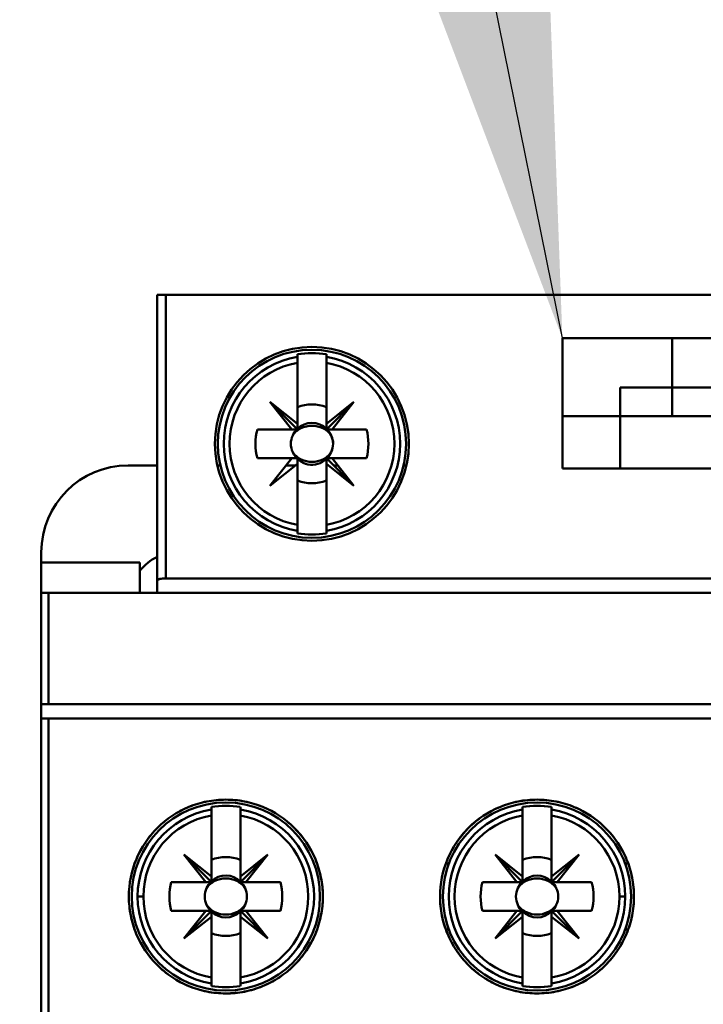
# Model space of a CAD drawing. Units: inches. Extents: x 3 to 151, y 2 to 117.
# Drawn here: x 76 to 77, y 70 to 72 of the extents above; entities that cross this region are included whole.
import ezdxf

# ---------------------------------------------------------------- set-up
doc = ezdxf.new("R2010")
doc.units = ezdxf.units.IN
doc.header["$LTSCALE"] = 7
doc.header["$MEASUREMENT"] = 0
doc.layers.add('Symbol (ANSI)', color=7, linetype='Continuous', lineweight=25)
doc.layers.add('Visible (ANSI)', color=7, linetype='Continuous', lineweight=50)
doc.styles.add('Note Text (ANSI)', font='tahoma.ttf')
doc.dimstyles.new('Default (ANSI)$7', dxfattribs={"dimscale": 7, "dimtxt": 0.12, "dimasz": 0.098425, "dimexe": 0.125, "dimexo": 0.0625, "dimgap": 0.031496, "dimtad": 0, "dimtih": 1, "dimtoh": 1, "dimrnd": 1e-08, "dimzin": 4, "dimdsep": 46, "dimtxsty": 'Note Text (ANSI)', "dimcen": 0.09, "dimdle": 0.393701, "dimclrd": 256, "dimclre": 256, "dimclrt": 256, "dimadec": 0, "dimazin": 1, "dimtfac": 1, "dimtofl": 0, "dimtmove": 0, "dimatfit": 3, "dimfxl": 1, "dimtolj": 1, "dimtzin": 4, "dimlwd": -1, "dimlwe": -1, "dimarcsym": 0})

msp = doc.modelspace()

# ---------------------------------------------------------------- linework, layer by layer
at = {"layer": 'Visible (ANSI)'}
for p, q in [((75.8104, 71.2252), (75.7986, 71.2252)), ((75.7986, 71.2252), (75.8104, 71.2252)), ((75.7986, 71.2252), (75.7986, 70.8362)), ((75.8104, 71.2252), (77.1962, 71.2252)), ((77.1962, 71.2252), (75.8104, 71.2252)), ((75.8104, 71.2252), (75.8104, 70.8393)), ((75.8104, 70.8393), (75.8104, 71.2252)), ((76.3498, 71.1661), (76.7277, 71.1661)), ((76.3498, 70.9889), (76.3498, 71.1661)), ((76.7277, 71.1661), (76.3498, 71.1661)), ((76.3498, 71.1661), (76.3498, 70.9889)), ((76.4992, 71.0992), (76.4992, 71.1661)), ((76.4992, 71.1661), (76.4992, 71.0992)), ((75.9895, 71.1443), (75.9895, 71.1407)), ((76.0289, 71.1328), (76.0289, 71.1443)), ((75.9895, 71.1328), (75.9895, 71.1407)), ((75.9895, 71.1407), (75.9895, 71.1328)), ((75.9895, 71.0498), (75.9895, 71.1328)), ((75.9895, 71.1328), (75.9895, 71.0498)), ((76.0289, 71.1407), (76.0289, 71.1328)), ((76.0289, 71.1328), (76.0289, 71.0498)), ((76.4992, 71.0992), (76.4285, 71.0992)), ((76.4285, 71.0992), (76.4992, 71.0992)), ((76.4285, 71.0598), (76.4285, 71.0992)), ((76.4992, 71.0992), (76.649, 71.0992)), ((76.4992, 71.0992), (76.4992, 71.0598)), ((76.4992, 71.0598), (76.4992, 71.0992)), ((76.649, 71.0992), (76.4992, 71.0992)), ((75.9818, 71.0421), (75.9521, 71.0795)), ((75.9521, 71.0795), (75.9895, 71.0498)), ((75.9895, 71.0421), (75.9521, 71.0795)), ((75.9521, 71.0795), (75.9818, 71.0421)), ((76.0289, 71.0498), (76.0663, 71.0795)), ((76.0663, 71.0795), (76.0289, 71.0421)), ((76.0663, 71.0795), (76.0366, 71.0421)), ((76.0366, 71.0421), (76.0663, 71.0795)), ((76.0289, 71.0434), (76.0289, 71.0724)), ((75.9895, 71.0498), (75.9895, 71.0421)), ((76.4285, 71.0598), (76.3498, 71.0598)), ((76.3498, 71.0598), (76.4285, 71.0598)), ((76.4285, 71.0598), (76.4285, 70.9889)), ((76.649, 71.0598), (76.4285, 71.0598)), ((76.4285, 70.9889), (76.4285, 71.0598)), ((75.935, 71.0421), (75.9818, 71.0421)), ((75.9818, 71.0421), (75.935, 71.0421)), ((75.9895, 71.0421), (75.9818, 71.0421)), ((75.9818, 71.0421), (75.9895, 71.0421)), ((76.0289, 71.0421), (76.0366, 71.0421)), ((76.0834, 71.0421), (76.0302, 71.0421)), ((76.0366, 71.0421), (76.0834, 71.0421)), ((75.9818, 71.0027), (75.935, 71.0027)), ((75.935, 71.0027), (75.9882, 71.0027)), ((75.9521, 70.9653), (75.9818, 71.0027)), ((75.9895, 70.995), (75.9521, 70.9653)), ((75.9895, 71.0014), (75.9895, 70.9724)), ((75.9895, 70.912), (75.9895, 70.995)), ((76.0289, 71.0027), (76.0366, 71.0027)), ((76.0289, 70.995), (76.0289, 71.0027)), ((76.0663, 70.9653), (76.0289, 71.0027)), ((76.0289, 71.0027), (76.0289, 70.995)), ((76.0663, 70.9653), (76.0289, 70.995)), ((76.0289, 70.995), (76.0289, 70.912)), ((76.0289, 70.912), (76.0289, 70.995)), ((76.0289, 70.995), (76.0663, 70.9653)), ((76.0834, 71.0027), (76.0366, 71.0027)), ((76.0366, 71.0027), (76.0663, 70.9653)), ((76.0366, 71.0027), (76.0834, 71.0027)), ((75.7986, 70.9929), (75.7592, 70.9929)), ((75.8847, 70.9929), (75.8807, 70.9929)), ((75.9869, 70.9929), (75.974, 70.9929)), ((75.9896, 70.9929), (75.9895, 70.9929)), ((76.0289, 70.9929), (76.0289, 70.9929)), ((76.0444, 70.9929), (76.0387, 70.9929)), ((76.1378, 70.9929), (76.1337, 70.9929)), ((76.7277, 70.9889), (76.3498, 70.9889)), ((75.9895, 70.9041), (75.9895, 70.912)), ((75.9895, 70.912), (75.9895, 70.9005)), ((76.0289, 70.912), (76.0289, 70.9041)), ((76.0289, 70.9041), (76.0289, 70.912)), ((76.0289, 70.9005), (76.0289, 70.9041)), ((75.6411, 70.8748), (75.6411, 70.8607)), ((75.6411, 70.8607), (75.6411, 70.8196)), ((75.775, 70.8607), (75.6411, 70.8607)), ((75.775, 70.8196), (75.775, 70.8607)), ((75.7986, 70.8362), (75.7986, 70.8196)), ((75.8104, 70.8393), (77.1962, 70.8393)), ((77.1962, 70.8393), (75.8104, 70.8393)), ((75.6411, 70.8196), (75.6508, 70.8196)), ((75.6411, 70.8196), (75.6411, 68.0165)), ((75.6508, 70.8196), (75.6411, 70.8196)), ((75.6508, 70.6681), (75.6508, 70.8196)), ((75.6508, 70.8196), (75.6508, 70.6681)), ((75.6508, 70.8196), (77.403, 70.8196)), ((77.403, 70.8196), (75.6508, 70.8196)), ((75.6411, 70.6484), (75.6411, 70.6681)), ((75.6508, 70.6681), (75.6411, 70.6681)), ((75.6411, 70.6681), (75.6411, 70.6484)), ((75.6411, 70.6681), (75.6508, 70.6681)), ((77.403, 70.6681), (75.6508, 70.6681)), ((75.6508, 70.6681), (77.403, 70.6681)), ((75.6411, 70.6484), (75.6508, 70.6484)), ((75.6508, 70.6484), (75.6411, 70.6484)), ((75.6508, 70.6484), (77.403, 70.6484)), ((75.6508, 70.6484), (75.6508, 70.2448)), ((75.6508, 70.2448), (75.6508, 70.6484)), ((77.403, 70.6484), (75.6508, 70.6484)), ((75.8724, 70.5282), (75.8724, 70.5246)), ((75.9118, 70.5246), (75.9118, 70.5282)), ((76.2956, 70.5282), (76.2956, 70.5246)), ((76.335, 70.5166), (76.335, 70.5282)), ((75.8724, 70.5166), (75.8724, 70.5246)), ((75.8724, 70.5246), (75.8724, 70.5166)), ((75.8724, 70.4337), (75.8724, 70.5166)), ((75.8724, 70.5166), (75.8724, 70.4337)), ((75.9118, 70.5246), (75.9118, 70.5166)), ((75.9118, 70.5166), (75.9118, 70.5246)), ((75.9118, 70.5166), (75.9118, 70.4337)), ((75.9118, 70.4337), (75.9118, 70.5166)), ((76.2956, 70.5166), (76.2956, 70.5246)), ((76.2956, 70.5246), (76.2956, 70.5166)), ((76.2956, 70.4337), (76.2956, 70.5166)), ((76.2956, 70.5166), (76.2956, 70.4337)), ((76.335, 70.5246), (76.335, 70.5166)), ((76.335, 70.5166), (76.335, 70.4337)), ((75.8724, 70.4337), (75.835, 70.4633)), ((75.835, 70.4633), (75.8724, 70.4259)), ((75.8647, 70.4259), (75.835, 70.4633)), ((75.835, 70.4633), (75.8724, 70.4337)), ((75.9118, 70.4337), (75.9492, 70.4633)), ((75.9492, 70.4633), (75.9118, 70.4259)), ((75.9492, 70.4633), (75.9195, 70.4259)), ((75.9195, 70.4259), (75.9492, 70.4633)), ((76.2956, 70.4337), (76.2582, 70.4633)), ((76.2582, 70.4633), (76.2956, 70.4259)), ((76.2879, 70.4259), (76.2582, 70.4633)), ((76.2582, 70.4633), (76.2956, 70.4337)), ((76.3724, 70.4633), (76.335, 70.4259)), ((76.335, 70.4337), (76.3724, 70.4633)), ((76.335, 70.4259), (76.3724, 70.4633)), ((76.3724, 70.4633), (76.335, 70.4337)), ((76.3427, 70.4259), (76.3724, 70.4633)), ((76.3724, 70.4633), (76.3427, 70.4259)), ((76.1913, 70.4512), (76.1955, 70.4512)), ((76.335, 70.4272), (76.335, 70.4563)), ((76.4351, 70.4512), (76.4393, 70.4512)), ((75.8724, 70.4259), (75.8724, 70.4337)), ((75.8724, 70.4337), (75.8724, 70.4259)), ((75.9118, 70.4259), (75.9118, 70.4337)), ((76.2956, 70.4259), (76.2956, 70.4337)), ((76.2956, 70.4337), (76.2956, 70.4259)), ((76.335, 70.4337), (76.335, 70.4259)), ((75.8179, 70.4259), (75.8647, 70.4259)), ((75.8647, 70.4259), (75.8179, 70.4259)), ((75.8724, 70.4259), (75.8647, 70.4259)), ((75.9118, 70.4259), (75.9195, 70.4259)), ((75.9663, 70.4259), (75.9131, 70.4259)), ((75.9195, 70.4259), (75.9663, 70.4259)), ((76.2411, 70.4259), (76.2879, 70.4259)), ((76.2879, 70.4259), (76.2411, 70.4259)), ((76.2956, 70.4259), (76.2879, 70.4259)), ((76.335, 70.4259), (76.3427, 70.4259)), ((76.3895, 70.4259), (76.3363, 70.4259)), ((76.3427, 70.4259), (76.3895, 70.4259)), ((75.7721, 70.4063), (75.78, 70.4063)), ((75.78, 70.4063), (75.7721, 70.4063)), ((76.4353, 70.4063), (76.4274, 70.4063)), ((76.4274, 70.4063), (76.4353, 70.4063)), ((75.8647, 70.3866), (75.8179, 70.3866)), ((75.8179, 70.3866), (75.8711, 70.3866)), ((75.835, 70.3492), (75.8647, 70.3866)), ((75.8724, 70.3866), (75.835, 70.3492)), ((75.8724, 70.3788), (75.835, 70.3492)), ((75.835, 70.3492), (75.8724, 70.3788)), ((75.8724, 70.3866), (75.8724, 70.3788)), ((75.8724, 70.3788), (75.8724, 70.3866)), ((75.8724, 70.3788), (75.8724, 70.2959)), ((75.8724, 70.2959), (75.8724, 70.3788)), ((75.9492, 70.3492), (75.9118, 70.3866)), ((75.9118, 70.3866), (75.9118, 70.3788)), ((75.9118, 70.3866), (75.9195, 70.3866)), ((75.9118, 70.3788), (75.9118, 70.3866)), ((75.9118, 70.3866), (75.9492, 70.3492)), ((75.9195, 70.3866), (75.9118, 70.3866)), ((75.9118, 70.3788), (75.9492, 70.3492)), ((75.9492, 70.3492), (75.9118, 70.3788)), ((75.9118, 70.3788), (75.9118, 70.2959)), ((75.9118, 70.2959), (75.9118, 70.3788)), ((75.9663, 70.3866), (75.9195, 70.3866)), ((75.9195, 70.3866), (75.9492, 70.3492)), ((75.9195, 70.3866), (75.9663, 70.3866)), ((75.9492, 70.3492), (75.9195, 70.3866)), ((76.2411, 70.3866), (76.2879, 70.3866)), ((76.2879, 70.3866), (76.2411, 70.3866)), ((76.2582, 70.3492), (76.2879, 70.3866)), ((76.2879, 70.3866), (76.2582, 70.3492)), ((76.2582, 70.3492), (76.2956, 70.3866)), ((76.2956, 70.3788), (76.2582, 70.3492)), ((76.2879, 70.3866), (76.2956, 70.3866)), ((76.2956, 70.3866), (76.2879, 70.3866)), ((76.2956, 70.3866), (76.2956, 70.3788)), ((76.2956, 70.2959), (76.2956, 70.3788)), ((76.2956, 70.3788), (76.2956, 70.2959)), ((76.335, 70.3866), (76.3724, 70.3492)), ((76.3427, 70.3866), (76.335, 70.3866)), ((76.335, 70.3866), (76.3427, 70.3866)), ((76.335, 70.3788), (76.335, 70.3866)), ((76.3724, 70.3492), (76.335, 70.3788)), ((76.335, 70.3788), (76.335, 70.2959)), ((76.335, 70.2959), (76.335, 70.3788)), ((76.3724, 70.3492), (76.3427, 70.3866)), ((76.3895, 70.3866), (76.3427, 70.3866)), ((76.3427, 70.3866), (76.3724, 70.3492)), ((76.3427, 70.3866), (76.3895, 70.3866)), ((76.1955, 70.3613), (76.1913, 70.3613)), ((76.4393, 70.3613), (76.4351, 70.3613)), ((75.8724, 70.2879), (75.8724, 70.2959)), ((75.8724, 70.2959), (75.8724, 70.2879)), ((75.8724, 70.2879), (75.8724, 70.2844)), ((75.9118, 70.2959), (75.9118, 70.2879)), ((75.9118, 70.2879), (75.9118, 70.2959)), ((75.9118, 70.2844), (75.9118, 70.2879)), ((76.2956, 70.2879), (76.2956, 70.2959)), ((76.2956, 70.2959), (76.2956, 70.2879)), ((76.2956, 70.2879), (76.2956, 70.2844)), ((76.335, 70.2959), (76.335, 70.2879)), ((76.335, 70.2879), (76.335, 70.2959)), ((76.335, 70.2844), (76.335, 70.2879))]:
    msp.add_line(p, q, dxfattribs=at)
for centre, radius in [((76.0092, 71.0224), 0.1319), ((76.0092, 71.0224), 0.128), ((75.8921, 70.4063), 0.128), ((76.3153, 70.4063), 0.128), ((76.3153, 70.4063), 0.128)]:
    msp.add_circle(centre, radius, dxfattribs=at)
for centre, radius, start, end in [((76.0092, 71.0224), 0.1235, 80.8265, 99.1735), ((76.0092, 71.0224), 0.12, 99.4439, 260.5561), ((76.0092, 71.0224), 0.1121, 100.1113, 259.8887), ((76.0092, 71.0224), 0.1121, 100.1113, 259.8887), ((76.0092, 71.0224), 0.12, 279.4439, 80.5561), ((76.0092, 71.0224), 0.1121, 280.1113, 79.8887), ((76.0092, 71.0224), 0.1121, 280.1113, 79.8887), ((76.0092, 71.0224), 0.0537, 68.5078, 111.4922), ((76.0092, 71.0224), 0.0537, 68.5078, 111.4922), ((76.0092, 71.0224), 0.0689, 133.863, 135), ((76.0092, 71.0224), 0.0689, 45, 46.137), ((76.0092, 71.0224), 0.0285, 45, 135), ((76.0092, 71.0224), 0.0768, 165.1428, 194.8572), ((76.0092, 71.0224), 0.0768, 165.1428, 194.8572), ((76.0092, 71.0224), 0.0689, 163.3985, 163.4192), ((76.0092, 71.0224), 0.0285, 136.2535, 156.3061), ((76.0092, 71.0224), 0.0288, 133.181, 135), ((76.0092, 71.0224), 0.0288, 45, 46.819), ((76.0092, 71.0224), 0.0285, 23.6939, 43.7465), ((76.0092, 71.0224), 0.0689, 16.5808, 16.6015), ((76.0092, 71.0224), 0.0768, 345.1428, 14.8572), ((76.0092, 71.0224), 0.0768, 345.1428, 14.8572), ((76.0092, 71.0224), 0.0285, 203.6939, 313.7465), ((76.0092, 71.0224), 0.0285, 315, 336.3061), ((76.0092, 71.0224), 0.0689, 196.5808, 196.6015), ((76.0092, 71.0224), 0.0288, 223.181, 226.819), ((76.0092, 71.0224), 0.0288, 315, 316.819), ((76.0092, 71.0224), 0.0689, 343.3985, 343.4192), ((75.7592, 70.8748), 0.1181, 90, 180), ((75.7592, 70.8748), 0.1181, 90, 180), ((76.0092, 71.0224), 0.0689, 223.863, 226.137), ((76.0092, 71.0224), 0.0537, 248.5078, 291.4922), ((76.0092, 71.0224), 0.0537, 248.5078, 291.4922), ((76.0092, 71.0224), 0.0689, 315, 316.137), ((76.0092, 71.0224), 0.1235, 260.8265, 279.1735), ((75.838, 70.796), 0.0827, 118.4369, 139.6324), ((75.8921, 70.4063), 0.1235, 80.8265, 99.1735), ((76.3153, 70.4063), 0.1235, 80.8265, 99.1735), ((76.3153, 70.4063), 0.1235, 80.8265, 99.1735), ((75.8921, 70.4063), 0.12, 99.4439, 180), ((75.8921, 70.4063), 0.1121, 100.1113, 180), ((75.8921, 70.4063), 0.1121, 100.1113, 259.8887), ((75.8921, 70.4063), 0.12, 279.4439, 80.5561), ((75.8921, 70.4063), 0.1121, 280.1113, 79.8887), ((75.8921, 70.4063), 0.1121, 280.1113, 79.8887), ((76.3153, 70.4063), 0.12, 99.4439, 260.5561), ((76.3153, 70.4063), 0.12, 99.4439, 260.5561), ((76.3153, 70.4063), 0.1121, 100.1113, 259.8887), ((76.3153, 70.4063), 0.1121, 100.1113, 259.8887), ((76.3153, 70.4063), 0.12, 0, 80.5561), ((76.3153, 70.4063), 0.12, 279.4439, 80.5561), ((76.3153, 70.4063), 0.1121, 0, 79.8887), ((76.3153, 70.4063), 0.1121, 280.1113, 79.8887), ((75.8921, 70.4063), 0.0537, 68.5078, 111.4922), ((75.8921, 70.4063), 0.0537, 68.5078, 111.4922), ((76.3153, 70.4063), 0.0537, 68.5078, 111.4922), ((76.3153, 70.4063), 0.0537, 68.5078, 111.4922), ((75.8921, 70.4063), 0.0689, 135, 136.137), ((75.8921, 70.4063), 0.0689, 45, 46.137), ((76.3153, 70.4063), 0.0689, 135, 136.137), ((75.8921, 70.4063), 0.0285, 45, 133.7465), ((76.3153, 70.4063), 0.0285, 46.2535, 133.7465), ((75.8921, 70.4063), 0.0768, 165.1428, 194.8572), ((75.8921, 70.4063), 0.0768, 165.1428, 194.8572), ((75.8921, 70.4063), 0.0689, 163.3985, 163.4192), ((75.8921, 70.4063), 0.0285, 135, 156.3061), ((75.8921, 70.4063), 0.0288, 135, 136.819), ((75.8921, 70.4063), 0.0288, 45, 46.819), ((75.8921, 70.4063), 0.0285, 23.6939, 43.7465), ((75.8921, 70.4063), 0.0689, 16.5808, 16.6015), ((75.8921, 70.4063), 0.0768, 345.1428, 14.8572), ((75.8921, 70.4063), 0.0768, 345.1428, 14.8572), ((76.3153, 70.4063), 0.0768, 165.1428, 194.8572), ((76.3153, 70.4063), 0.0768, 165.1428, 194.8572), ((76.3153, 70.4063), 0.0689, 163.3985, 163.4192), ((76.3153, 70.4063), 0.0285, 135, 156.3061), ((76.3153, 70.4063), 0.0288, 135, 136.819), ((76.3153, 70.4063), 0.0285, 23.6939, 43.7465), ((76.3153, 70.4063), 0.0689, 16.5808, 16.6015), ((76.3153, 70.4063), 0.0768, 345.1428, 14.8572), ((76.3153, 70.4063), 0.0768, 345.1428, 14.8572), ((75.8921, 70.4063), 0.12, 180, 260.5561), ((75.8921, 70.4063), 0.1121, 180, 259.8887), ((76.3153, 70.4063), 0.1121, 280.1113, 0), ((76.3153, 70.4063), 0.12, 279.4439, 0), ((75.8921, 70.4063), 0.0285, 203.6939, 225), ((75.8921, 70.4063), 0.0285, 203.6939, 225), ((75.8921, 70.4063), 0.0285, 316.2535, 336.3061), ((75.8921, 70.4063), 0.0285, 316.2535, 336.3061), ((76.3153, 70.4063), 0.0285, 203.6939, 223.7465), ((76.3153, 70.4063), 0.0285, 203.6939, 223.7465), ((76.3153, 70.4063), 0.0285, 316.2535, 336.3061), ((76.3153, 70.4063), 0.0285, 316.2535, 336.3061), ((75.8921, 70.4063), 0.0689, 196.5808, 196.6015), ((75.8921, 70.4063), 0.0288, 223.181, 225), ((75.8921, 70.4063), 0.0285, 226.2535, 313.7465), ((75.8921, 70.4063), 0.0285, 226.2535, 313.7465), ((75.8921, 70.4063), 0.0689, 343.3985, 343.4192), ((76.3153, 70.4063), 0.0689, 196.5808, 196.6015), ((76.3153, 70.4063), 0.0288, 225, 226.819), ((76.3153, 70.4063), 0.0285, 225, 315), ((76.3153, 70.4063), 0.0285, 225, 315), ((76.3153, 70.4063), 0.0288, 313.181, 315), ((76.3153, 70.4063), 0.0689, 343.3985, 343.4192), ((75.8921, 70.4063), 0.0689, 223.863, 225), ((75.8921, 70.4063), 0.0537, 248.5078, 291.4922), ((75.8921, 70.4063), 0.0537, 248.5078, 291.4922), ((76.3153, 70.4063), 0.0689, 225, 226.137), ((76.3153, 70.4063), 0.0537, 248.5078, 291.4922), ((76.3153, 70.4063), 0.0537, 248.5078, 291.4922), ((76.3153, 70.4063), 0.0689, 313.863, 315), ((75.8921, 70.4063), 0.1235, 260.8265, 279.1735), ((76.3153, 70.4063), 0.1235, 260.8265, 279.1735), ((76.3153, 70.4063), 0.1235, 260.8265, 279.1735)]:
    msp.add_arc(centre, radius, start, end, dxfattribs=at)
for centre, major_axis, start_param, end_param in [((124.8669, 74.4237), (-48.57, -3.9279), 6.275654, 6.27648), ((27.7637, 74.4237), (48.57, -3.9279), 0.006706, 0.007531), ((124.8669, 66.3888), (-48.57, 3.9279), 0.006706, 0.007531), ((27.7637, 66.3888), (48.57, 3.9279), 6.275654, 6.27648)]:
    msp.add_ellipse(centre, major_axis=major_axis, ratio=0.088024, start_param=start_param, end_param=end_param, dxfattribs=at)
for points, knots in [([(76.4285, 71.0992), (76.4285, 71.0898), (76.4285, 71.0793), (76.4285, 71.0715), (76.4285, 71.0676), (76.4285, 71.0647), (76.4285, 71.0628), (76.4285, 71.0608), (76.4285, 71.0598), (76.4285, 71.0598)], [0.005701326, 0.005701326, 0.005701326, 0.005701326, 0.006492957, 0.006492957, 0.006492957, 0.006888773, 0.006888773, 0.006888773, 0.007284588, 0.007284588, 0.007284588, 0.007284588]), ([(76.0092, 71.047), (76.004, 71.047), (75.9991, 71.0459), (75.9943, 71.0436), (75.9896, 71.0413), (75.9858, 71.038), (75.9831, 71.0338)], [0.0005162522, 0.0005162522, 0.0005162522, 0.0005162522, 0.0009022364, 0.0009022364, 0.0009022364, 0.0012882205, 0.0012882205, 0.0012882205, 0.0012882205]), ([(76.0353, 71.0338), (76.0326, 71.038), (76.0288, 71.0413), (76.0241, 71.0436), (76.0193, 71.0459), (76.0144, 71.047), (76.0092, 71.047)], [0.0040489971, 0.0040489971, 0.0040489971, 0.0040489971, 0.0044338504, 0.0044338504, 0.0044338504, 0.0048187038, 0.0048187038, 0.0048187038, 0.0048187038]), ([(75.9831, 71.011), (75.9814, 71.0145), (75.9805, 71.0185), (75.9805, 71.0224), (75.9805, 71.0264), (75.9814, 71.0303), (75.9831, 71.0338)], [-0.0006151371, -0.0006151371, -0.0006151371, -0.0006151371, -0.000316482, -0.000316482, -0.000316482, -0.000017827, -0.000017827, -0.000017827, -0.000017827]), ([(75.9831, 71.0338), (75.9814, 71.0302), (75.9805, 71.0264), (75.9805, 71.0224), (75.9805, 71.0184), (75.9814, 71.0146), (75.9831, 71.011)], [0.000017827, 0.000017827, 0.000017827, 0.000017827, 0.000316482, 0.000316482, 0.000316482, 0.0006151371, 0.0006151371, 0.0006151371, 0.0006151371]), ([(76.0353, 71.0338), (76.037, 71.0303), (76.038, 71.0263), (76.038, 71.0224), (76.0379, 71.0184), (76.037, 71.0145), (76.0353, 71.011)], [-0.0006151371, -0.0006151371, -0.0006151371, -0.0006151371, -0.000316482, -0.000316482, -0.000316482, -0.000017827, -0.000017827, -0.000017827, -0.000017827]), ([(76.0353, 71.011), (76.0371, 71.0146), (76.0379, 71.0184), (76.038, 71.0224), (76.038, 71.0264), (76.0371, 71.0302), (76.0353, 71.0338)], [0.000017827, 0.000017827, 0.000017827, 0.000017827, 0.000316482, 0.000316482, 0.000316482, 0.0006151371, 0.0006151371, 0.0006151371, 0.0006151371]), ([(75.9831, 71.011), (75.9858, 71.0068), (75.9896, 71.0035), (75.9944, 71.0012), (75.9991, 70.9989), (76.004, 70.9978), (76.0092, 70.9978), (76.0145, 70.9978), (76.0194, 70.9989), (76.0241, 71.0012), (76.0288, 71.0035), (76.0326, 71.0068), (76.0353, 71.011)], [0.001899455, 0.001899455, 0.001899455, 0.001899455, 0.002284368, 0.002284368, 0.002284368, 0.002669281, 0.002669281, 0.002669281, 0.003054195, 0.003054195, 0.003054195, 0.003439108, 0.003439108, 0.003439108, 0.003439108]), ([(75.7986, 70.8362), (75.7986, 70.8373), (75.8005, 70.838), (75.8025, 70.8385), (75.8044, 70.839), (75.8075, 70.8393), (75.8104, 70.8393)], [-4.712389, -4.712389, -4.712389, -4.712389, -3.926991, -3.926991, -3.926991, -3.141593, -3.141593, -3.141593, -3.141593]), ([(75.8104, 70.8393), (75.8088, 70.8393), (75.8073, 70.8393), (75.8059, 70.8391), (75.8044, 70.8389), (75.8032, 70.8387), (75.802, 70.8384), (75.8009, 70.8381), (75.8001, 70.8378), (75.7995, 70.8374), (75.7989, 70.837), (75.7986, 70.8366), (75.7986, 70.8362)], [3.141593, 3.141593, 3.141593, 3.141593, 3.534292, 3.534292, 3.534292, 3.926991, 3.926991, 3.926991, 4.31969, 4.31969, 4.31969, 4.712389, 4.712389, 4.712389, 4.712389]), ([(75.7602, 70.4063), (75.7602, 70.3975), (75.7611, 70.3889), (75.7628, 70.3804), (75.7644, 70.3719), (75.767, 70.3635), (75.7703, 70.3555), (75.7737, 70.3475), (75.7778, 70.3399), (75.7826, 70.3328), (75.7874, 70.3256), (75.793, 70.3188), (75.799, 70.3128), (75.8051, 70.3067), (75.8118, 70.3013), (75.819, 70.2965), (75.8262, 70.2917), (75.8338, 70.2876), (75.8417, 70.2844), (75.8496, 70.2811), (75.8579, 70.2786), (75.8663, 70.2769), (75.8748, 70.2752), (75.8833, 70.2744), (75.8918, 70.2744), (75.9004, 70.2744), (75.9091, 70.2752), (75.9175, 70.2768), (75.9259, 70.2785), (75.9341, 70.281), (75.9421, 70.2842), (75.9501, 70.2875), (75.9578, 70.2916), (75.965, 70.2963), (75.9721, 70.3011), (75.9788, 70.3065), (75.985, 70.3127), (75.9912, 70.3188), (75.9967, 70.3255), (76.0015, 70.3326), (76.0063, 70.3398), (76.0105, 70.3475), (76.0138, 70.3555), (76.0172, 70.3635), (76.0197, 70.3718), (76.0214, 70.3803), (76.0231, 70.3888), (76.024, 70.3976), (76.024, 70.4062), (76.024, 70.4149), (76.0231, 70.4235), (76.0214, 70.432), (76.0197, 70.4406), (76.0172, 70.4489), (76.0139, 70.4569), (76.0106, 70.4649), (76.0064, 70.4726), (76.0016, 70.4798), (75.9967, 70.487), (75.9912, 70.4937), (75.9851, 70.4997), (75.979, 70.5058), (75.9722, 70.5114), (75.965, 70.5161), (75.9579, 70.5209), (75.9503, 70.5249), (75.9423, 70.5282), (75.9343, 70.5315), (75.926, 70.534), (75.9176, 70.5357), (75.9092, 70.5373), (75.9006, 70.5382), (75.892, 70.5381), (75.8833, 70.5381), (75.8748, 70.5373), (75.8664, 70.5356), (75.858, 70.534), (75.8497, 70.5315), (75.8418, 70.5282), (75.8338, 70.5249), (75.8263, 70.5209), (75.8191, 70.5161), (75.812, 70.5114), (75.8052, 70.5058), (75.7991, 70.4998), (75.793, 70.4937), (75.7875, 70.4871), (75.7827, 70.4799), (75.7779, 70.4727), (75.7737, 70.465), (75.7704, 70.4571), (75.7637, 70.4412), (75.7602, 70.4238), (75.7602, 70.4063)], [0, 0, 0, 0, 0.00065821, 0.00065821, 0.00065821, 0.00131642, 0.00131642, 0.00131642, 0.00197464, 0.00197464, 0.00197464, 0.00263285, 0.00263285, 0.00263285, 0.00329106, 0.00329106, 0.00329106, 0.00394927, 0.00394927, 0.00394927, 0.00460749, 0.00460749, 0.00460749, 0.0052657, 0.0052657, 0.0052657, 0.00592391, 0.00592391, 0.00592391, 0.00658212, 0.00658212, 0.00658212, 0.00724034, 0.00724034, 0.00724034, 0.00789855, 0.00789855, 0.00789855, 0.00855676, 0.00855676, 0.00855676, 0.00921497, 0.00921497, 0.00921497, 0.00987319, 0.00987319, 0.00987319, 0.0105314, 0.0105314, 0.0105314, 0.01118961, 0.01118961, 0.01118961, 0.01184782, 0.01184782, 0.01184782, 0.01250604, 0.01250604, 0.01250604, 0.01316425, 0.01316425, 0.01316425, 0.01382246, 0.01382246, 0.01382246, 0.01448067, 0.01448067, 0.01448067, 0.01513889, 0.01513889, 0.01513889, 0.0157971, 0.0157971, 0.0157971, 0.01645531, 0.01645531, 0.01645531, 0.01711352, 0.01711352, 0.01711352, 0.01777174, 0.01777174, 0.01777174, 0.01842995, 0.01842995, 0.01842995, 0.01908816, 0.01908816, 0.01908816, 0.01974637, 0.01974637, 0.01974637, 0.0210628, 0.0210628, 0.0210628, 0.0210628]), ([(75.7602, 70.4063), (75.7602, 70.4239), (75.7636, 70.4408), (75.7704, 70.457), (75.7771, 70.4732), (75.7867, 70.4875), (75.7991, 70.4998), (75.8114, 70.5121), (75.8257, 70.5215), (75.8418, 70.5282), (75.8578, 70.5348), (75.8746, 70.5381), (75.892, 70.5381), (75.9094, 70.5382), (75.9262, 70.5349), (75.9423, 70.5282), (75.9585, 70.5216), (75.9727, 70.5121), (75.9851, 70.4997), (75.9975, 70.4874), (76.0071, 70.4731), (76.0139, 70.4569), (76.0206, 70.4407), (76.024, 70.4238), (76.024, 70.4062), (76.024, 70.3886), (76.0206, 70.3717), (76.0138, 70.3555), (76.0071, 70.3393), (75.9975, 70.325), (75.985, 70.3127), (75.9726, 70.3003), (75.9583, 70.2909), (75.9421, 70.2842), (75.926, 70.2776), (75.9092, 70.2743), (75.8919, 70.2744), (75.8745, 70.2744), (75.8577, 70.2777), (75.8417, 70.2844), (75.8256, 70.291), (75.8114, 70.3005), (75.799, 70.3128), (75.7866, 70.3251), (75.7771, 70.3394), (75.7703, 70.3556), (75.7636, 70.3718), (75.7602, 70.3887), (75.7602, 70.4063)], [-0.0210628, -0.0210628, -0.0210628, -0.0210628, -0.01974637, -0.01974637, -0.01974637, -0.01842995, -0.01842995, -0.01842995, -0.01711352, -0.01711352, -0.01711352, -0.0157971, -0.0157971, -0.0157971, -0.01448067, -0.01448067, -0.01448067, -0.01316425, -0.01316425, -0.01316425, -0.01184782, -0.01184782, -0.01184782, -0.0105314, -0.0105314, -0.0105314, -0.00921497, -0.00921497, -0.00921497, -0.00789855, -0.00789855, -0.00789855, -0.00658212, -0.00658212, -0.00658212, -0.0052657, -0.0052657, -0.0052657, -0.00394927, -0.00394927, -0.00394927, -0.00263285, -0.00263285, -0.00263285, -0.00131642, -0.00131642, -0.00131642, 0, 0, 0, 0]), ([(76.1834, 70.4063), (76.1834, 70.3975), (76.1843, 70.389), (76.186, 70.3805), (76.1876, 70.3721), (76.1902, 70.3637), (76.1935, 70.3557), (76.1968, 70.3477), (76.2009, 70.3402), (76.2056, 70.333), (76.2104, 70.3258), (76.216, 70.3191), (76.2221, 70.313), (76.2282, 70.3069), (76.2348, 70.3014), (76.242, 70.2966), (76.2492, 70.2918), (76.2569, 70.2877), (76.2648, 70.2844), (76.2727, 70.2811), (76.281, 70.2786), (76.2895, 70.2769), (76.298, 70.2752), (76.3066, 70.2744), (76.3152, 70.2744), (76.3238, 70.2744), (76.3325, 70.2752), (76.341, 70.2769), (76.3494, 70.2786), (76.3576, 70.281), (76.3656, 70.2843), (76.3736, 70.2876), (76.3813, 70.2918), (76.3885, 70.2965), (76.3957, 70.3013), (76.4023, 70.3068), (76.4085, 70.3129), (76.4146, 70.3191), (76.4201, 70.3257), (76.4249, 70.3329), (76.4297, 70.34), (76.4338, 70.3477), (76.4371, 70.3557), (76.4405, 70.3637), (76.443, 70.3719), (76.4446, 70.3804), (76.4463, 70.3889), (76.4472, 70.3976), (76.4472, 70.4062), (76.4472, 70.4148), (76.4464, 70.4234), (76.4447, 70.4319), (76.443, 70.4404), (76.4405, 70.4487), (76.4372, 70.4567), (76.4339, 70.4646), (76.4298, 70.4723), (76.425, 70.4795), (76.4202, 70.4867), (76.4147, 70.4934), (76.4086, 70.4995), (76.4025, 70.5056), (76.3958, 70.5111), (76.3886, 70.5159), (76.3814, 70.5207), (76.3738, 70.5248), (76.3659, 70.5281), (76.3579, 70.5314), (76.3495, 70.5339), (76.3411, 70.5356), (76.3326, 70.5373), (76.3241, 70.5381), (76.3154, 70.5381), (76.3067, 70.5382), (76.2981, 70.5373), (76.2897, 70.5356), (76.2812, 70.534), (76.2729, 70.5314), (76.2649, 70.5281), (76.2569, 70.5248), (76.2493, 70.5208), (76.2422, 70.516), (76.235, 70.5112), (76.2282, 70.5057), (76.2221, 70.4996), (76.216, 70.4935), (76.2106, 70.4869), (76.2058, 70.4797), (76.2009, 70.4725), (76.1968, 70.4648), (76.1935, 70.4569), (76.1869, 70.441), (76.1834, 70.4237), (76.1834, 70.4063)], [0, 0, 0, 0, 0.00065497, 0.00065497, 0.00065497, 0.00130993, 0.00130993, 0.00130993, 0.0019649, 0.0019649, 0.0019649, 0.00261987, 0.00261987, 0.00261987, 0.00327483, 0.00327483, 0.00327483, 0.0039298, 0.0039298, 0.0039298, 0.00458476, 0.00458476, 0.00458476, 0.00523973, 0.00523973, 0.00523973, 0.0058947, 0.0058947, 0.0058947, 0.00654966, 0.00654966, 0.00654966, 0.00720463, 0.00720463, 0.00720463, 0.0078596, 0.0078596, 0.0078596, 0.00851456, 0.00851456, 0.00851456, 0.00916953, 0.00916953, 0.00916953, 0.00982449, 0.00982449, 0.00982449, 0.01047946, 0.01047946, 0.01047946, 0.01113443, 0.01113443, 0.01113443, 0.01178939, 0.01178939, 0.01178939, 0.01244436, 0.01244436, 0.01244436, 0.01309933, 0.01309933, 0.01309933, 0.01375429, 0.01375429, 0.01375429, 0.01440926, 0.01440926, 0.01440926, 0.01506422, 0.01506422, 0.01506422, 0.01571919, 0.01571919, 0.01571919, 0.01637416, 0.01637416, 0.01637416, 0.01702912, 0.01702912, 0.01702912, 0.01768409, 0.01768409, 0.01768409, 0.01833906, 0.01833906, 0.01833906, 0.01899402, 0.01899402, 0.01899402, 0.01964899, 0.01964899, 0.01964899, 0.02095892, 0.02095892, 0.02095892, 0.02095892]), ([(76.1834, 70.4063), (76.1834, 70.4238), (76.1868, 70.4407), (76.1935, 70.4569), (76.2002, 70.473), (76.2098, 70.4873), (76.2221, 70.4996), (76.2345, 70.5119), (76.2488, 70.5215), (76.2649, 70.5281), (76.2811, 70.5348), (76.2979, 70.5382), (76.3154, 70.5381), (76.3329, 70.5381), (76.3497, 70.5348), (76.3659, 70.5281), (76.382, 70.5214), (76.3963, 70.5118), (76.4086, 70.4995), (76.421, 70.4871), (76.4305, 70.4728), (76.4372, 70.4567), (76.4439, 70.4405), (76.4472, 70.4237), (76.4472, 70.4062), (76.4472, 70.3887), (76.4438, 70.3719), (76.4371, 70.3557), (76.4304, 70.3396), (76.4209, 70.3253), (76.4085, 70.3129), (76.3961, 70.3005), (76.3818, 70.291), (76.3656, 70.2844), (76.3495, 70.2777), (76.3327, 70.2744), (76.3152, 70.2744), (76.2977, 70.2744), (76.2809, 70.2777), (76.2648, 70.2844), (76.2487, 70.2911), (76.2344, 70.3006), (76.2221, 70.313), (76.2097, 70.3253), (76.2002, 70.3396), (76.1935, 70.3558), (76.1868, 70.3719), (76.1834, 70.3888), (76.1834, 70.4063)], [-0.02095892, -0.02095892, -0.02095892, -0.02095892, -0.01964899, -0.01964899, -0.01964899, -0.01833906, -0.01833906, -0.01833906, -0.01702912, -0.01702912, -0.01702912, -0.01571919, -0.01571919, -0.01571919, -0.01440926, -0.01440926, -0.01440926, -0.01309933, -0.01309933, -0.01309933, -0.01178939, -0.01178939, -0.01178939, -0.01047946, -0.01047946, -0.01047946, -0.00916953, -0.00916953, -0.00916953, -0.0078596, -0.0078596, -0.0078596, -0.00654966, -0.00654966, -0.00654966, -0.00523973, -0.00523973, -0.00523973, -0.0039298, -0.0039298, -0.0039298, -0.00261987, -0.00261987, -0.00261987, -0.00130993, -0.00130993, -0.00130993, 0, 0, 0, 0]), ([(75.866, 70.3948), (75.8643, 70.3984), (75.8633, 70.4023), (75.8633, 70.4063), (75.8634, 70.4102), (75.8643, 70.4141), (75.866, 70.4177)], [-0.0006151371, -0.0006151371, -0.0006151371, -0.0006151371, -0.000316482, -0.000316482, -0.000316482, -0.000017827, -0.000017827, -0.000017827, -0.000017827]), ([(75.866, 70.4177), (75.8642, 70.4141), (75.8634, 70.4103), (75.8633, 70.4063), (75.8633, 70.4023), (75.8642, 70.3985), (75.866, 70.3948)], [0.000017827, 0.000017827, 0.000017827, 0.000017827, 0.000316482, 0.000316482, 0.000316482, 0.0006151371, 0.0006151371, 0.0006151371, 0.0006151371]), ([(75.9182, 70.4177), (75.9155, 70.4219), (75.9117, 70.4252), (75.9069, 70.4275), (75.9022, 70.4298), (75.8973, 70.4309), (75.8921, 70.4309), (75.8868, 70.4309), (75.8819, 70.4298), (75.8772, 70.4275), (75.8725, 70.4251), (75.8687, 70.4219), (75.866, 70.4177)], [0.001899455, 0.001899455, 0.001899455, 0.001899455, 0.002284368, 0.002284368, 0.002284368, 0.002669281, 0.002669281, 0.002669281, 0.003054195, 0.003054195, 0.003054195, 0.003439108, 0.003439108, 0.003439108, 0.003439108]), ([(76.3414, 70.4177), (76.3387, 70.4219), (76.3349, 70.4252), (76.3302, 70.4275), (76.3254, 70.4298), (76.3205, 70.4309), (76.3153, 70.4309), (76.31, 70.4309), (76.3051, 70.4298), (76.3004, 70.4275), (76.2957, 70.4251), (76.2919, 70.4219), (76.2892, 70.4177)], [0.004048997, 0.004048997, 0.004048997, 0.004048997, 0.004434416, 0.004434416, 0.004434416, 0.004819835, 0.004819835, 0.004819835, 0.005205253, 0.005205253, 0.005205253, 0.005590672, 0.005590672, 0.005590672, 0.005590672]), ([(76.3414, 70.4177), (76.3431, 70.4141), (76.3441, 70.4102), (76.3441, 70.4062), (76.3441, 70.4023), (76.3431, 70.3984), (76.3414, 70.3948)], [-0.0006151371, -0.0006151371, -0.0006151371, -0.0006151371, -0.000316482, -0.000316482, -0.000316482, -0.000017827, -0.000017827, -0.000017827, -0.000017827]), ([(76.3414, 70.3948), (76.3432, 70.3984), (76.3441, 70.4023), (76.3441, 70.4062), (76.3441, 70.4102), (76.3432, 70.4141), (76.3414, 70.4177)], [0.000017827, 0.000017827, 0.000017827, 0.000017827, 0.000316482, 0.000316482, 0.000316482, 0.0006151371, 0.0006151371, 0.0006151371, 0.0006151371]), ([(75.866, 70.3948), (75.8687, 70.3906), (75.8725, 70.3873), (75.8772, 70.385), (75.882, 70.3827), (75.8869, 70.3816), (75.8921, 70.3816), (75.8974, 70.3816), (75.9023, 70.3828), (75.907, 70.3851), (75.9117, 70.3874), (75.9155, 70.3907), (75.9182, 70.3948)], [0.004048997, 0.004048997, 0.004048997, 0.004048997, 0.004434416, 0.004434416, 0.004434416, 0.004819835, 0.004819835, 0.004819835, 0.005205253, 0.005205253, 0.005205253, 0.005590672, 0.005590672, 0.005590672, 0.005590672]), ([(75.9182, 70.3948), (75.9176, 70.394), (75.9162, 70.3918), (75.9135, 70.3894), (75.9109, 70.3871), (75.9087, 70.3858), (75.9064, 70.3848), (75.9019, 70.3827), (75.8969, 70.3816), (75.8921, 70.3816), (75.8874, 70.3816), (75.8824, 70.3826), (75.8778, 70.3847), (75.8756, 70.3858), (75.8734, 70.387), (75.8707, 70.3894), (75.868, 70.3918), (75.8666, 70.394), (75.866, 70.3948)], [-0.005590672, -0.005590672, -0.005590672, -0.005590672, -0.005397963, -0.005397963, -0.005397963, -0.005205253, -0.005205253, -0.005205253, -0.004819835, -0.004819835, -0.004819835, -0.004434416, -0.004434416, -0.004434416, -0.004241706, -0.004241706, -0.004241706, -0.004048997, -0.004048997, -0.004048997, -0.004048997]), ([(76.2892, 70.3948), (76.2919, 70.3906), (76.2957, 70.3874), (76.3005, 70.385), (76.3052, 70.3827), (76.3101, 70.3816), (76.3153, 70.3816), (76.3206, 70.3816), (76.3255, 70.3827), (76.3302, 70.3851), (76.3349, 70.3874), (76.3387, 70.3906), (76.3414, 70.3948)], [0.001899455, 0.001899455, 0.001899455, 0.001899455, 0.002284368, 0.002284368, 0.002284368, 0.002669281, 0.002669281, 0.002669281, 0.003054195, 0.003054195, 0.003054195, 0.003439108, 0.003439108, 0.003439108, 0.003439108]), ([(76.3414, 70.3948), (76.3408, 70.394), (76.3394, 70.3918), (76.3367, 70.3894), (76.3341, 70.3871), (76.3319, 70.3858), (76.3296, 70.3848), (76.3251, 70.3827), (76.3201, 70.3816), (76.3153, 70.3816), (76.3106, 70.3816), (76.3056, 70.3827), (76.3011, 70.3848), (76.2988, 70.3858), (76.2966, 70.3871), (76.2939, 70.3894), (76.2912, 70.3918), (76.2898, 70.394), (76.2892, 70.3948)], [-0.003439108, -0.003439108, -0.003439108, -0.003439108, -0.003246651, -0.003246651, -0.003246651, -0.003054195, -0.003054195, -0.003054195, -0.002669281, -0.002669281, -0.002669281, -0.002284368, -0.002284368, -0.002284368, -0.002091911, -0.002091911, -0.002091911, -0.001899455, -0.001899455, -0.001899455, -0.001899455])]:
    msp.add_open_spline(points, degree=3, knots=knots, dxfattribs=at)
for points in [[(76.475, 71.0598), (76.4831, 71.0598), (76.4911, 71.0598), (76.4992, 71.0598)], [(76.4992, 71.0598), (76.5073, 71.0598), (76.5153, 71.0598), (76.5234, 71.0598)], [(75.9182, 70.4177), (75.9199, 70.4141), (75.9208, 70.4102), (75.9208, 70.4063)], [(75.9208, 70.4063), (75.9208, 70.4103), (75.9199, 70.4141), (75.9182, 70.4177)], [(76.2866, 70.4063), (76.2866, 70.4102), (76.2875, 70.4141), (76.2892, 70.4177)], [(76.2892, 70.4177), (76.2875, 70.4141), (76.2866, 70.4103), (76.2866, 70.4063)], [(75.9208, 70.4063), (75.9208, 70.4023), (75.9199, 70.3984), (75.9182, 70.3948)], [(75.9182, 70.3948), (75.9199, 70.3984), (75.9208, 70.4023), (75.9208, 70.4063)], [(76.2892, 70.3948), (76.2875, 70.3984), (76.2866, 70.4023), (76.2866, 70.4063)], [(76.2866, 70.4063), (76.2866, 70.4023), (76.2875, 70.3984), (76.2892, 70.3948)]]:
    msp.add_open_spline(points, degree=3, dxfattribs=at)

# ---------------------------------------------------------------- leaders
at = {"layer": 'Symbol (ANSI)', "annotation_type": 0, "has_hookline": 1, "hookline_direction": 1, "text_width": 0.361}
msp.add_leader([(76.3498, 71.1661), (74.4756, 80.4344), (75.3869, 80.4713)], dimstyle='Default (ANSI)$7', override={"dimtad": 0}, dxfattribs=at)

doc.saveas('drawing.dxf')
